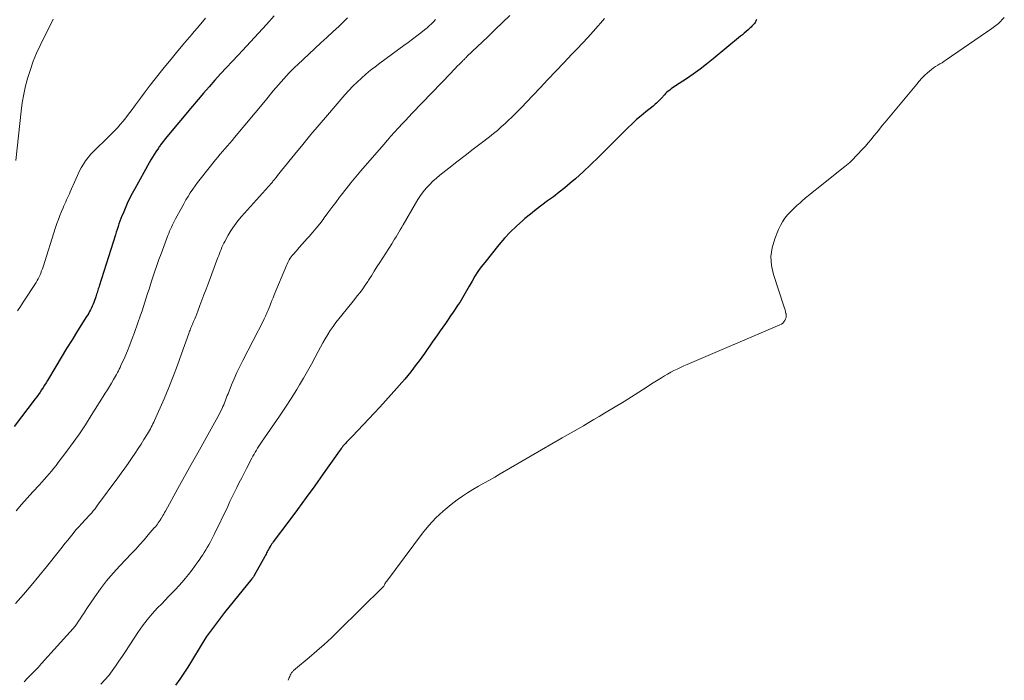
# Model space of a CAD drawing. Units: feet. Extents: x 1960000 to 1965029, y 580000 to 584606.
# Drawn here: x 1961702 to 1961850, y 581588 to 581687 of the extents above; entities that cross this region are included whole.
import ezdxf

# ---------------------------------------------------------------- set-up
doc = ezdxf.new("R2010")
doc.units = ezdxf.units.FT
doc.header["$LTSCALE"] = 100
doc.header["$MEASUREMENT"] = 0
doc.layers.add('CONTOUR INDEX', color=32, linetype='Continuous', lineweight=25)
doc.layers.add('CONTOUR INTERMEDIATE', color=40, linetype='Continuous', lineweight=15)

msp = doc.modelspace()

# ---------------------------------------------------------------- linework, layer by layer
at = {"layer": 'CONTOUR INDEX', "flags": 128}
for points, elevation in [([(1961740.21, 581688), (1961739.05, 581686.68), (1961737.88, 581685.36), (1961736.68, 581684.06), (1961735.47, 581682.78), (1961734.81, 581682.09), (1961733.93, 581681.16), (1961733.05, 581680.22), (1961732.18, 581679.27), (1961731.32, 581678.32), (1961730.47, 581677.36), (1961729.63, 581676.39), (1961728.8, 581675.42), (1961727.97, 581674.44), (1961724.12, 581669.83), (1961723.93, 581669.6), (1961723.74, 581669.37), (1961723.56, 581669.14), (1961723.38, 581668.9), (1961723.19, 581668.65), (1961723.11, 581668.54), (1961723.02, 581668.42), (1961722.94, 581668.3), (1961722.86, 581668.17), (1961722.49, 581667.61), (1961722.23, 581667.21), (1961721.98, 581666.8), (1961721.73, 581666.38), (1961721.5, 581665.97), (1961719.32, 581662.06), (1961718.93, 581661.34), (1961718.55, 581660.6), (1961718.2, 581659.86), (1961717.87, 581659.11), (1961717.56, 581658.38), (1961717.4, 581657.99), (1961717.24, 581657.59), (1961717.09, 581657.19), (1961716.95, 581656.79), (1961716.81, 581656.39), (1961716.68, 581655.98), (1961716.55, 581655.58), (1961716.42, 581655.17), (1961713.98, 581647.48), (1961713.92, 581647.27), (1961713.85, 581647.07), (1961713.79, 581646.87), (1961713.73, 581646.66), (1961713.66, 581646.46), (1961713.6, 581646.26), (1961713.53, 581646.05), (1961713.46, 581645.85), (1961713.17, 581645.03), (1961713.06, 581644.75), (1961712.95, 581644.47), (1961712.83, 581644.2), (1961712.7, 581643.94), (1961712.56, 581643.67), (1961712.42, 581643.41), (1961712.27, 581643.15), (1961712.11, 581642.9), (1961710.76, 581640.76), (1961709.94, 581639.44), (1961709.11, 581638.11), (1961708.3, 581636.78), (1961707.5, 581635.44), (1961706.24, 581633.35), (1961706.02, 581632.99), (1961705.81, 581632.63), (1961705.58, 581632.28), (1961705.35, 581631.93), (1961705.12, 581631.59), (1961704.88, 581631.24), (1961704.64, 581630.9), (1961704.39, 581630.57), (1961701.26, 581626.45)], 780), ([(1961812.46, 581687.41), (1961812.43, 581687.34), (1961812.35, 581687.17), (1961812.26, 581687), (1961812.16, 581686.85), (1961812.05, 581686.7), (1961811.92, 581686.56), (1961811.8, 581686.42), (1961811.66, 581686.29), (1961811.53, 581686.16), (1961811.23, 581685.9), (1961810.94, 581685.65), (1961810.65, 581685.4), (1961810.36, 581685.15), (1961810.06, 581684.91), (1961805.97, 581681.52), (1961805, 581680.75), (1961804.01, 581679.99), (1961803, 581679.26), (1961801.98, 581678.56), (1961800.35, 581677.47), (1961800.13, 581677.32), (1961799.91, 581677.17), (1961799.69, 581677.02), (1961799.47, 581676.86), (1961799.25, 581676.7), (1961799.05, 581676.53), (1961798.85, 581676.35), (1961798.67, 581676.15), (1961798.23, 581675.66), (1961798.08, 581675.5), (1961797.93, 581675.34), (1961797.78, 581675.18), (1961797.63, 581675.03), (1961797.47, 581674.88), (1961797.31, 581674.73), (1961797.15, 581674.59), (1961796.98, 581674.45), (1961795.89, 581673.59), (1961795.19, 581673.01), (1961794.5, 581672.42), (1961793.83, 581671.8), (1961793.18, 581671.17), (1961789.92, 581667.89), (1961788.8, 581666.78), (1961787.66, 581665.69), (1961786.5, 581664.62), (1961785.33, 581663.57), (1961784.58, 581662.91), (1961783.76, 581662.21), (1961782.92, 581661.53), (1961782.06, 581660.87), (1961781.18, 581660.24), (1961780.3, 581659.61), (1961779.44, 581658.95), (1961778.59, 581658.28), (1961777.76, 581657.59), (1961777.45, 581657.33), (1961776.5, 581656.47), (1961775.59, 581655.58), (1961774.72, 581654.64), (1961773.89, 581653.66), (1961771.75, 581651), (1961771.23, 581650.34), (1961770.74, 581649.65), (1961770.29, 581648.95), (1961769.85, 581648.23), (1961769.41, 581647.46), (1961769.21, 581647.12), (1961769.02, 581646.77), (1961768.82, 581646.42), (1961768.63, 581646.07), (1961768.43, 581645.72), (1961768.23, 581645.37), (1961768.01, 581645.04), (1961767.79, 581644.7), (1961767.04, 581643.59), (1961766.65, 581643.02), (1961766.26, 581642.45), (1961765.86, 581641.88), (1961765.46, 581641.31), (1961765.06, 581640.75), (1961764.67, 581640.18), (1961764.27, 581639.62), (1961763.87, 581639.05), (1961762.72, 581637.4), (1961762.32, 581636.84), (1961761.92, 581636.27), (1961761.5, 581635.72), (1961761.08, 581635.17), (1961760.66, 581634.62), (1961760.22, 581634.08), (1961759.78, 581633.55), (1961759.33, 581633.03), (1961758.58, 581632.17), (1961757.74, 581631.22), (1961756.9, 581630.28), (1961756.05, 581629.35), (1961755.18, 581628.43), (1961751.94, 581625), (1961751.74, 581624.79), (1961751.55, 581624.59), (1961751.35, 581624.39), (1961751.16, 581624.2), (1961751.06, 581624.1), (1961750.92, 581623.95), (1961750.77, 581623.79), (1961750.64, 581623.63), (1961750.5, 581623.47), (1961750.37, 581623.31), (1961750.25, 581623.14), (1961750.12, 581622.97), (1961750, 581622.8), (1961747.54, 581619.32), (1961746.28, 581617.55), (1961745, 581615.78), (1961743.71, 581614.02), (1961742.41, 581612.27), (1961740.06, 581609.14), (1961739.93, 581608.96), (1961739.8, 581608.78), (1961739.69, 581608.59), (1961739.57, 581608.41), (1961739.55, 581608.37), (1961739.45, 581608.2), (1961739.36, 581608.02), (1961739.26, 581607.85), (1961739.17, 581607.67), (1961739.08, 581607.49), (1961738.99, 581607.31), (1961738.89, 581607.14), (1961738.8, 581606.96), (1961737.23, 581604.13), (1961737.2, 581604.06), (1961737.16, 581603.99), (1961737.11, 581603.93), (1961737.07, 581603.86), (1961737.03, 581603.8), (1961736.98, 581603.73), (1961736.93, 581603.67), (1961736.88, 581603.61), (1961732.78, 581598.54), (1961732.31, 581597.96), (1961731.84, 581597.37), (1961731.39, 581596.78), (1961730.94, 581596.18), (1961730.5, 581595.57), (1961730.08, 581594.95)], 760), ([(1961730.08, 581594.95), (1961729.67, 581594.32), (1961729.27, 581593.69), (1961727.82, 581591.27), (1961727.25, 581590.35), (1961726.67, 581589.45), (1961726.06, 581588.56), (1961725.44, 581587.68)], 760)]:
    msp.add_lwpolyline(points, dxfattribs=dict(at, elevation=elevation))
at = {"layer": 'CONTOUR INTERMEDIATE', "flags": 128}
for points, elevation in [([(1961764.4, 581687.43), (1961764.1, 581687.09), (1961763.78, 581686.77), (1961763.45, 581686.46), (1961763.11, 581686.16), (1961762.75, 581685.88), (1961762.2, 581685.45), (1961761.56, 581684.96), (1961760.92, 581684.47), (1961760.28, 581683.99), (1961759.63, 581683.52), (1961756.04, 581680.9), (1961755.33, 581680.36), (1961754.63, 581679.82), (1961753.95, 581679.25), (1961753.28, 581678.66), (1961752.64, 581678.06), (1961752.01, 581677.44), (1961751.4, 581676.79), (1961750.81, 581676.13), (1961748.18, 581673.09), (1961746.95, 581671.64), (1961745.72, 581670.19), (1961744.5, 581668.72), (1961743.29, 581667.25), (1961741.31, 581664.81), (1961741.1, 581664.55), (1961740.89, 581664.29), (1961740.69, 581664.03), (1961740.48, 581663.77), (1961740.16, 581663.36), (1961740.12, 581663.3), (1961740.07, 581663.24), (1961740.02, 581663.18), (1961739.97, 581663.12), (1961739.93, 581663.07), (1961739.88, 581663.01), (1961739.83, 581662.95), (1961739.78, 581662.9), (1961735.33, 581657.91), (1961734.78, 581657.25), (1961734.26, 581656.57), (1961733.78, 581655.85), (1961733.33, 581655.11), (1961732.81, 581654.18), (1961732.66, 581653.89), (1961732.51, 581653.59), (1961732.38, 581653.29), (1961732.25, 581652.98), (1961732.13, 581652.67), (1961732.02, 581652.36), (1961731.9, 581652.05), (1961731.78, 581651.74), (1961730.3, 581647.81), (1961730, 581647), (1961729.69, 581646.18), (1961729.38, 581645.37), (1961729.08, 581644.56), (1961728.76, 581643.7), (1961728.61, 581643.32), (1961728.46, 581642.93), (1961728.3, 581642.55), (1961728.14, 581642.17), (1961727.95, 581641.75), (1961727.88, 581641.58), (1961727.81, 581641.41), (1961727.74, 581641.24), (1961727.67, 581641.07), (1961727.6, 581640.89), (1961727.53, 581640.72), (1961727.47, 581640.55), (1961727.41, 581640.37), (1961726.33, 581637.31), (1961725.72, 581635.62), (1961725.08, 581633.93), (1961724.4, 581632.26), (1961723.7, 581630.59), (1961722.27, 581627.33), (1961722.16, 581627.07), (1961722.04, 581626.82), (1961721.92, 581626.57), (1961721.79, 581626.32), (1961721.66, 581626.08), (1961721.52, 581625.83), (1961721.38, 581625.59), (1961721.24, 581625.36), (1961720.69, 581624.47), (1961720.26, 581623.79), (1961719.83, 581623.12), (1961719.38, 581622.45), (1961718.93, 581621.79), (1961718.83, 581621.64), (1961718.32, 581620.91), (1961717.81, 581620.19), (1961717.29, 581619.46), (1961716.77, 581618.74), (1961713.75, 581614.63), (1961713.54, 581614.34), (1961713.32, 581614.06), (1961713.09, 581613.79), (1961712.86, 581613.52), (1961712.62, 581613.25), (1961712.38, 581612.99), (1961712.14, 581612.72), (1961711.9, 581612.46), (1961711.38, 581611.9), (1961710.94, 581611.42), (1961710.51, 581610.93), (1961710.09, 581610.42), (1961709.68, 581609.91), (1961709.27, 581609.4), (1961708.86, 581608.88), (1961708.46, 581608.37), (1961708.05, 581607.86), (1961706.07, 581605.39), (1961704.94, 581603.99), (1961703.79, 581602.61), (1961702.63, 581601.24), (1961701.45, 581599.89)], 772), ([(1961707.07, 581687.47), (1961705.13, 581683.54), (1961704.59, 581682.37), (1961704.1, 581681.18), (1961703.67, 581679.96), (1961703.28, 581678.73), (1961702.96, 581677.48), (1961702.68, 581676.22), (1961702.47, 581674.95), (1961702.29, 581673.67), (1961701.5, 581666.31)], 788), ([(1961751.21, 581687.68), (1961750.79, 581687.26), (1961750.35, 581686.84), (1961749.92, 581686.43), (1961749.01, 581685.58), (1961748.11, 581684.74), (1961747.21, 581683.91), (1961746.32, 581683.08), (1961745.42, 581682.24), (1961743.75, 581680.7), (1961743.31, 581680.29), (1961742.88, 581679.87), (1961742.46, 581679.44), (1961742.04, 581679), (1961741.64, 581678.56), (1961741.24, 581678.11), (1961740.85, 581677.66), (1961740.46, 581677.2), (1961740.06, 581676.72), (1961739.68, 581676.25), (1961739.29, 581675.78), (1961738.9, 581675.31), (1961734.25, 581669.73), (1961733.9, 581669.31), (1961733.54, 581668.9), (1961733.19, 581668.48), (1961732.83, 581668.06), (1961732.48, 581667.65), (1961732.13, 581667.23), (1961731.78, 581666.81), (1961731.43, 581666.39), (1961729.13, 581663.51), (1961728.74, 581663.01), (1961728.36, 581662.5), (1961728, 581661.98), (1961727.64, 581661.46), (1961727.31, 581660.92), (1961726.98, 581660.38), (1961726.66, 581659.83), (1961726.35, 581659.28), (1961725.42, 581657.57), (1961725.26, 581657.26), (1961725.1, 581656.95), (1961724.95, 581656.64), (1961724.8, 581656.33), (1961724.66, 581656.01), (1961724.53, 581655.69), (1961724.4, 581655.37), (1961724.27, 581655.05), (1961723.25, 581652.33), (1961722.93, 581651.46), (1961722.61, 581650.58), (1961722.31, 581649.7), (1961722.02, 581648.82), (1961721.87, 581648.35), (1961721.66, 581647.7), (1961721.46, 581647.04), (1961721.25, 581646.39), (1961721.05, 581645.73), (1961720.85, 581645.08), (1961720.65, 581644.42), (1961720.43, 581643.77), (1961720.2, 581643.13), (1961719.29, 581640.54), (1961718.95, 581639.61), (1961718.59, 581638.68), (1961718.21, 581637.76), (1961717.82, 581636.85), (1961717.25, 581635.57), (1961717.12, 581635.3), (1961716.99, 581635.03), (1961716.86, 581634.77), (1961716.72, 581634.51), (1961716.58, 581634.25), (1961716.43, 581633.99), (1961716.29, 581633.73), (1961716.14, 581633.47), (1961715.83, 581632.95), (1961715.53, 581632.44), (1961715.22, 581631.92), (1961714.9, 581631.41), (1961714.59, 581630.91), (1961712.8, 581628.06), (1961711.92, 581626.71), (1961711.02, 581625.36), (1961710.09, 581624.05), (1961709.14, 581622.74), (1961707.85, 581621.03), (1961707.52, 581620.59), (1961707.18, 581620.17), (1961706.83, 581619.74), (1961706.48, 581619.33), (1961706.12, 581618.92), (1961705.75, 581618.51), (1961705.39, 581618.1), (1961705.02, 581617.7), (1961704.06, 581616.64), (1961703.21, 581615.71), (1961702.37, 581614.77), (1961701.54, 581613.82)], 776), ([(1961729.91, 581687.65), (1961728.95, 581686.48), (1961727.96, 581685.32), (1961727.85, 581685.18), (1961726.8, 581683.96), (1961725.76, 581682.73), (1961724.75, 581681.49), (1961723.74, 581680.24), (1961722.38, 581678.53), (1961721.63, 581677.58), (1961720.89, 581676.61), (1961720.16, 581675.64), (1961719.44, 581674.66), (1961718.79, 581673.75), (1961718.4, 581673.23), (1961717.99, 581672.71), (1961717.58, 581672.2), (1961717.15, 581671.7), (1961716.71, 581671.21), (1961716.26, 581670.73), (1961715.8, 581670.25), (1961715.33, 581669.79), (1961713.17, 581667.69), (1961712.74, 581667.23), (1961712.33, 581666.76), (1961711.96, 581666.26), (1961711.62, 581665.73), (1961711.31, 581665.19), (1961711.01, 581664.63), (1961710.73, 581664.07), (1961710.48, 581663.5), (1961709.66, 581661.59), (1961709.53, 581661.29), (1961709.4, 581660.99), (1961709.26, 581660.7), (1961709.11, 581660.4), (1961708.97, 581660.11), (1961708.83, 581659.81), (1961708.7, 581659.51), (1961708.57, 581659.21), (1961708.33, 581658.64), (1961708.09, 581658.05), (1961707.87, 581657.45), (1961707.65, 581656.85), (1961707.45, 581656.24), (1961705.57, 581650.35), (1961705.47, 581650.04), (1961705.36, 581649.74), (1961705.24, 581649.44), (1961705.12, 581649.15), (1961704.99, 581648.86), (1961704.84, 581648.58), (1961704.68, 581648.3), (1961704.52, 581648.02), (1961702.61, 581645.05), (1961702.18, 581644.41), (1961701.75, 581643.78)], 784), ([(1961775.51, 581688.01), (1961774.41, 581686.96), (1961773.31, 581685.91), (1961772.21, 581684.85), (1961769.09, 581681.87), (1961769.01, 581681.79), (1961768.92, 581681.7), (1961768.83, 581681.62), (1961768.75, 581681.53), (1961768.66, 581681.45), (1961768.57, 581681.36), (1961768.49, 581681.28), (1961768.4, 581681.19), (1961767.95, 581680.73), (1961767.64, 581680.42), (1961767.33, 581680.1), (1961767.02, 581679.78), (1961766.71, 581679.46), (1961760.9, 581673.39), (1961760.38, 581672.85), (1961759.87, 581672.31), (1961759.37, 581671.77), (1961758.86, 581671.22), (1961758.78, 581671.13), (1961758.24, 581670.54), (1961757.7, 581669.94), (1961757.17, 581669.33), (1961756.64, 581668.72), (1961753.21, 581664.75), (1961752.45, 581663.86), (1961751.71, 581662.96), (1961750.98, 581662.04), (1961750.26, 581661.11), (1961750.01, 581660.78), (1961749.43, 581660.01), (1961748.85, 581659.24), (1961748.27, 581658.47), (1961747.7, 581657.7), (1961747.53, 581657.48), (1961747.03, 581656.83), (1961746.52, 581656.18), (1961745.99, 581655.55), (1961745.44, 581654.93), (1961745.16, 581654.61), (1961744.75, 581654.15), (1961744.34, 581653.7), (1961743.94, 581653.24), (1961743.53, 581652.78), (1961743.05, 581652.23), (1961742.89, 581652.04), (1961742.74, 581651.84), (1961742.6, 581651.64), (1961742.47, 581651.43), (1961742.35, 581651.21), (1961742.24, 581650.99), (1961742.13, 581650.77), (1961742.03, 581650.54), (1961740.21, 581646.16), (1961740.04, 581645.74), (1961739.87, 581645.33), (1961739.71, 581644.91), (1961739.54, 581644.49), (1961739.39, 581644.11), (1961739.3, 581643.88), (1961739.21, 581643.66), (1961739.12, 581643.44), (1961739.02, 581643.21), (1961738.92, 581642.99), (1961738.81, 581642.77), (1961738.71, 581642.55), (1961738.6, 581642.34), (1961735.49, 581636.32), (1961735.04, 581635.42), (1961734.61, 581634.51), (1961734.21, 581633.59), (1961733.82, 581632.67), (1961733.29, 581631.35), (1961733.18, 581631.08), (1961733.07, 581630.8), (1961732.97, 581630.52), (1961732.86, 581630.24), (1961732.76, 581629.96), (1961732.64, 581629.69), (1961732.52, 581629.41), (1961732.39, 581629.14), (1961732.22, 581628.78), (1961731.99, 581628.33), (1961731.76, 581627.88), (1961731.53, 581627.44), (1961731.28, 581627), (1961729.77, 581624.3), (1961728.77, 581622.51), (1961727.77, 581620.72), (1961726.78, 581618.93), (1961725.79, 581617.14), (1961723.92, 581613.76), (1961723.79, 581613.53), (1961723.66, 581613.31), (1961723.53, 581613.08), (1961723.4, 581612.86), (1961723.38, 581612.84), (1961723.25, 581612.63), (1961723.12, 581612.42), (1961722.98, 581612.22), (1961722.84, 581612.01), (1961722.7, 581611.81), (1961722.55, 581611.62), (1961722.4, 581611.42), (1961722.24, 581611.23), (1961721.34, 581610.18), (1961720.73, 581609.47), (1961720.1, 581608.76), (1961719.47, 581608.07), (1961718.82, 581607.39), (1961717.09, 581605.58), (1961716.07, 581604.47), (1961715.1, 581603.32), (1961714.19, 581602.13), (1961713.32, 581600.89), (1961712.15, 581599.14), (1961711.9, 581598.76), (1961711.65, 581598.38), (1961711.4, 581598), (1961711.16, 581597.62), (1961710.91, 581597.24), (1961710.65, 581596.87), (1961710.37, 581596.52), (1961710.07, 581596.17), (1961705.33, 581590.9), (1961704.82, 581590.34), (1961704.31, 581589.79), (1961703.79, 581589.25), (1961703.27, 581588.71), (1961702.74, 581588.17)], 768), ([(1961789.69, 581687.58), (1961789.11, 581686.89), (1961788.75, 581686.49), (1961787.98, 581685.62), (1961787.2, 581684.75), (1961786.41, 581683.89), (1961785.6, 581683.04), (1961784.82, 581682.21), (1961783.62, 581680.96), (1961782.43, 581679.7), (1961781.23, 581678.43), (1961780.04, 581677.17), (1961778.01, 581675.02), (1961777.31, 581674.3), (1961776.61, 581673.58), (1961775.89, 581672.87), (1961775.16, 581672.18), (1961774.81, 581671.84), (1961774.24, 581671.33), (1961773.67, 581670.82), (1961773.08, 581670.34), (1961772.48, 581669.87), (1961771.24, 581668.92), (1961770.02, 581667.98), (1961768.8, 581667.03), (1961767.58, 581666.08), (1961766.37, 581665.13), (1961765.05, 581664.11), (1961764.51, 581663.65), (1961763.98, 581663.18), (1961763.48, 581662.67), (1961763, 581662.15), (1961762.55, 581661.6), (1961762.12, 581661.03), (1961761.73, 581660.44), (1961761.36, 581659.84), (1961759.52, 581656.64), (1961759.31, 581656.29), (1961759.1, 581655.93), (1961758.89, 581655.58), (1961758.68, 581655.23), (1961758.47, 581654.88), (1961758.25, 581654.53), (1961758.04, 581654.18), (1961757.82, 581653.83), (1961756.03, 581651.03), (1961755.61, 581650.36), (1961755.19, 581649.7), (1961754.77, 581649.04), (1961754.34, 581648.37), (1961754.22, 581648.18), (1961753.85, 581647.62), (1961753.47, 581647.07), (1961753.07, 581646.53), (1961752.66, 581646), (1961752.24, 581645.48), (1961751.82, 581644.95), (1961751.39, 581644.43), (1961750.97, 581643.91), (1961749.89, 581642.59), (1961749.44, 581642.02), (1961749.02, 581641.43), (1961748.61, 581640.83), (1961748.23, 581640.22), (1961747.86, 581639.59), (1961747.5, 581638.97), (1961747.15, 581638.33), (1961746.81, 581637.7), (1961746.36, 581636.85), (1961745.79, 581635.79), (1961745.2, 581634.74), (1961744.6, 581633.7), (1961743.98, 581632.66), (1961743.58, 581632), (1961742.74, 581630.65), (1961741.88, 581629.31), (1961741, 581627.99), (1961740.11, 581626.68), (1961738.29, 581624.07), (1961738.1, 581623.78), (1961737.91, 581623.49), (1961737.72, 581623.2), (1961737.54, 581622.91), (1961737.37, 581622.61), (1961737.2, 581622.31), (1961737.03, 581622.01), (1961736.87, 581621.71), (1961736.06, 581620.14), (1961735.7, 581619.44), (1961735.34, 581618.73), (1961734.98, 581618.02), (1961734.63, 581617.31), (1961734.28, 581616.6), (1961733.93, 581615.89), (1961733.58, 581615.18), (1961733.24, 581614.46), (1961731.19, 581610.23), (1961731, 581609.84), (1961730.81, 581609.45), (1961730.6, 581609.07), (1961730.4, 581608.69), (1961730.19, 581608.31), (1961729.97, 581607.94), (1961729.74, 581607.57), (1961729.5, 581607.2), (1961729.32, 581606.93), (1961728.98, 581606.43), (1961728.64, 581605.94), (1961728.28, 581605.45), (1961727.92, 581604.98), (1961727.36, 581604.26), (1961726.89, 581603.68), (1961726.41, 581603.11), (1961725.92, 581602.56), (1961725.41, 581602.02), (1961724.89, 581601.48), (1961724.38, 581600.95), (1961723.86, 581600.42), (1961723.35, 581599.88), (1961722.73, 581599.25), (1961721.93, 581598.38), (1961721.17, 581597.48), (1961720.46, 581596.54), (1961719.79, 581595.57), (1961717.92, 581592.71), (1961717.44, 581591.98), (1961716.94, 581591.25), (1961716.45, 581590.53), (1961715.94, 581589.82), (1961715.41, 581589.12), (1961714.84, 581588.46), (1961714.23, 581587.84)], 764), ([(1961849.6, 581687.73), (1961848.72, 581686.85), (1961847.73, 581686.06), (1961840.9, 581681.37), (1961840.59, 581681.17), (1961840.27, 581680.96), (1961839.94, 581680.77), (1961839.62, 581680.58), (1961839.29, 581680.39), (1961838.98, 581680.18), (1961838.68, 581679.96), (1961838.4, 581679.71), (1961838.09, 581679.43), (1961837.67, 581679.03), (1961837.25, 581678.62), (1961836.86, 581678.19), (1961836.48, 581677.75), (1961831.73, 581672.04), (1961831.31, 581671.53), (1961830.89, 581671.01), (1961830.48, 581670.5), (1961830.07, 581669.98), (1961829.66, 581669.47), (1961829.23, 581668.96), (1961828.8, 581668.47), (1961828.35, 581667.98), (1961826.78, 581666.32), (1961826.66, 581666.2), (1961826.54, 581666.08), (1961826.41, 581665.97), (1961826.28, 581665.86), (1961826.15, 581665.75), (1961826.02, 581665.64), (1961825.89, 581665.53), (1961825.76, 581665.43), (1961821.69, 581662.2), (1961821.07, 581661.7), (1961820.45, 581661.19), (1961819.84, 581660.68), (1961819.23, 581660.17), (1961819.02, 581659.98), (1961818.53, 581659.55), (1961818.05, 581659.1), (1961817.59, 581658.63), (1961817.14, 581658.15), (1961816.74, 581657.64), (1961816.37, 581657.11), (1961816.05, 581656.55), (1961815.78, 581655.96), (1961815.21, 581654.55), (1961814.83, 581653.23), (1961814.64, 581651.91), (1961814.74, 581650.58), (1961815.02, 581649.24), (1961816.59, 581644.47), (1961816.67, 581644.19), (1961816.75, 581643.91), (1961816.83, 581643.63), (1961816.89, 581643.35), (1961816.9, 581643.3), (1961816.92, 581643.04), (1961816.91, 581642.79), (1961816.84, 581642.55), (1961816.74, 581642.32), (1961816.59, 581642.11), (1961816.41, 581641.92), (1961816.2, 581641.77), (1961815.98, 581641.65), (1961802.07, 581635.73), (1961801.57, 581635.51), (1961801.07, 581635.28), (1961800.58, 581635.05), (1961800.1, 581634.81), (1961799.62, 581634.56), (1961799.14, 581634.29), (1961798.68, 581634.02), (1961798.22, 581633.73), (1961797.01, 581632.96), (1961796.46, 581632.61), (1961795.92, 581632.26), (1961795.37, 581631.92), (1961794.83, 581631.57), (1961794.28, 581631.22), (1961793.73, 581630.87), (1961793.18, 581630.53), (1961792.63, 581630.2), (1961789.7, 581628.43), (1961788.92, 581627.95), (1961788.12, 581627.48), (1961787.33, 581627.02), (1961786.53, 581626.56), (1961785.73, 581626.1), (1961784.94, 581625.65), (1961784.14, 581625.19), (1961783.35, 581624.72), (1961774.09, 581619.32), (1961773.27, 581618.85), (1961772.45, 581618.38), (1961771.63, 581617.92), (1961770.8, 581617.47), (1961769.99, 581617), (1961769.19, 581616.51), (1961768.41, 581615.98), (1961767.64, 581615.43), (1961766.71, 581614.73), (1961765.53, 581613.76), (1961764.42, 581612.74), (1961763.4, 581611.62), (1961762.44, 581610.44), (1961757.07, 581603.26), (1961757.01, 581603.18), (1961756.96, 581603.1), (1961756.91, 581603.02), (1961756.86, 581602.94), (1961756.85, 581602.92), (1961756.81, 581602.84), (1961756.76, 581602.77), (1961756.72, 581602.7), (1961756.68, 581602.62), (1961756.62, 581602.5), (1961756.55, 581602.4), (1961749.84, 581595.79), (1961748.77, 581594.77), (1961747.69, 581593.77), (1961746.59, 581592.8), (1961745.47, 581591.84), (1961743.38, 581590.11), (1961743.29, 581590.04), (1961743.2, 581589.96), (1961743.12, 581589.87), (1961743.03, 581589.79), (1961742.95, 581589.7), (1961742.88, 581589.61), (1961742.81, 581589.51), (1961742.75, 581589.41), (1961742.69, 581589.31), (1961742.61, 581589.15), (1961742.53, 581588.99), (1961742.46, 581588.83), (1961742.39, 581588.66), (1961742.29, 581588.4)], 756)]:
    msp.add_lwpolyline(points, dxfattribs=dict(at, elevation=elevation))

doc.saveas('drawing.dxf')
